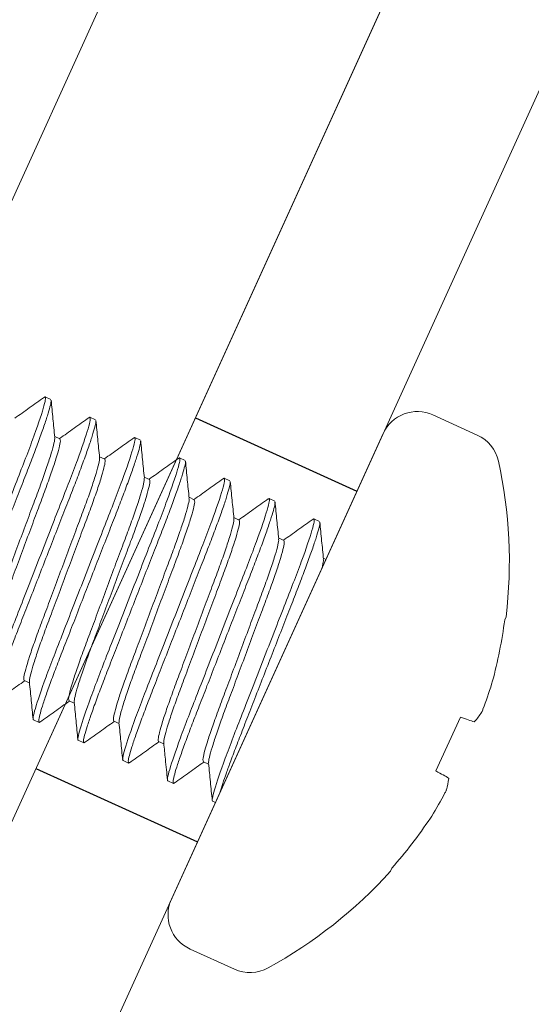
# Model space of a CAD drawing. Extents: x 166 to 215, y -67 to 33.
# Drawn here: x 186 to 186, y 28 to 28 of the extents above; entities that cross this region are included whole.
import ezdxf

# ---------------------------------------------------------------- set-up
doc = ezdxf.new("R2010")
doc.units = 0
doc.header["$LTSCALE"] = 0.25
doc.header["$MEASUREMENT"] = 0
doc.linetypes.add('HIDDEN', pattern=[0.375, 0.25, -0.125])
doc.linetypes.add('SLD-Solid', pattern=[0])
doc.layers.add('CROSS SECTION', color=30, linetype='CONTINUOUS', lineweight=18)
doc.layers.add('SINGLE', color=2, linetype='CONTINUOUS', lineweight=18)
doc.layers.add('HIDDEN', color=5, linetype='HIDDEN')

msp = doc.modelspace()

# ---------------------------------------------------------------- linework, layer by layer
at = {"layer": 'CROSS SECTION'}
for p, q in [((186.9035036315616, 29.33801143235894), (186.0731090310265, 27.51000649053273)), ((186.9018959661717, 29.33447236758681), (186.0747166964165, 27.51354555530486)), ((186.9820944528871, 29.30231054764738), (186.1516998523512, 27.47430560582154)), ((186.7363893360443, 29.27236314617889), (186.0126074750086, 27.67905218543217))]:
    msp.add_line(p, q, dxfattribs=at)
at = {"layer": 'HIDDEN', "linetype": 'SLD-Solid', "lineweight": 15}
for p, q in [((186.1950829938651, 27.95014225466338), (186.1955312883242, 27.95042935399866)), ((186.1955312883242, 27.95042935399866), (186.1982542236404, 27.94919242584135)), ((186.2168327168959, 27.94022514971152), (186.2173148219754, 27.94053390551778)), ((186.2173148219754, 27.94053390551778), (186.2200377828511, 27.9392969657498)), ((186.2027187040479, 27.93009587244399), (186.2001692381263, 27.93125399991243)), ((186.2386150582972, 27.93032890928532), (186.2390983811858, 27.93063844542641)), ((186.2390983811858, 27.93063844542641), (186.2418213165025, 27.92940151726893)), ((186.2245022632582, 27.92020041235261), (186.2219527717772, 27.92135855143172)), ((186.2604018986746, 27.92043558159457), (186.2608819148367, 27.92074299694571)), ((186.2608819148367, 27.92074299694571), (186.2636048757123, 27.91950605717773)), ((186.2462858224685, 27.91030495226124), (186.2437363309875, 27.91146309134038)), ((186.2821940313312, 27.91054562335398), (186.282665474047, 27.91084753685436)), ((186.282665474047, 27.91084753685436), (186.285388409364, 27.90961060869668)), ((186.2680693561198, 27.90040950378037), (186.2655198646388, 27.9015676428595)), ((186.303969590282, 27.90064504082497), (186.3044490332576, 27.90095207676279)), ((186.3044490332576, 27.90095207676279), (186.3071719685739, 27.89971514860551)), ((186.2898529153301, 27.89051404368902), (186.2873034238491, 27.89167218276813)), ((186.3257477166779, 27.89074610554044), (186.326232566909, 27.89105662828192)), ((186.326232566909, 27.89105662828192), (186.3289555277842, 27.88981968851414)), ((186.311636448981, 27.88061859520832), (186.3090869575004, 27.88177673428726)), ((186.3320585277536, 27.87134160500085), (186.3308705167107, 27.87188127419589)), ((186.1853613009008, 27.81234330206087), (186.1879107923814, 27.81118516298193)), ((186.2071448345517, 27.80244785358016), (186.2096943515921, 27.80128970289039)), ((186.1925487421835, 27.79200980889567), (186.1898257813074, 27.79324674866385)), ((186.1925487421835, 27.79200980889567), (186.1930319878306, 27.79231931075009)), ((186.2289283937619, 27.79255239348882), (186.2314779619202, 27.79139421957808)), ((186.2143322758348, 27.78211436041479), (186.2116093405181, 27.78335128857231)), ((186.2143322758348, 27.78211436041479), (186.2148157305509, 27.78242398313012)), ((186.2507119529726, 27.78265693339725), (186.2532614444528, 27.78149879431851)), ((186.2361158350451, 27.77221890032345), (186.2333928741691, 27.7734558400916)), ((186.2361158350451, 27.77221890032345), (186.2365992955666, 27.77252853581865)), ((186.272495486624, 27.77276148491637), (186.2750450292224, 27.7716033226165)), ((186.257899368696, 27.76232345184275), (186.2551764333797, 27.76356038000006)), ((186.257899368696, 27.76232345184275), (186.2583827287547, 27.76263300193256)), ((186.2783214474687, 27.75304646163528), (186.2769599925896, 27.75366491990889))]:
    msp.add_line(p, q, dxfattribs=at)
at = {"layer": 'HIDDEN'}
for p, q in [((186.2685868377654, 27.94032527693344), (186.3471776590904, 27.90462439222208)), ((186.1910387812258, 27.76961338828201), (186.2696296025511, 27.73391250357105))]:
    msp.add_line(p, q, dxfattribs=at)
at = {"layer": 'HIDDEN', "linetype": 'SLD-Solid', "lineweight": 15}
for points, knots in [([(186.1955312829694, 27.95042935708841), (186.1959243060153, 27.95025082134831), (186.1956503051995, 27.94843101769169), (186.1935606090996, 27.94128190905803), (186.1917454085314, 27.93596080229014), (186.1882184079474, 27.92636028490369), (186.1869140181333, 27.92290178399347), (186.1841454348103, 27.91571029432052), (186.1826847296577, 27.9119844025096), (186.1779719892371, 27.89989214419739), (186.1744388278295, 27.89082652704289), (186.1673511450564, 27.87264048595625), (186.1638179836481, 27.86357486880212), (186.1591052432274, 27.85148261048991), (186.1576445380747, 27.84775671867897), (186.154875954752, 27.84056522900644), (186.1535715649377, 27.83710672809579), (186.1500445643534, 27.82750621070994), (186.148229363786, 27.82218510394131), (186.1461396676859, 27.81503599530822), (186.1458656668702, 27.81321619165101), (186.1462586899166, 27.8130376559107)], [0, 0, 0, 0, 0.1250000000000001, 0.1250000000000001, 0.2500000000000002, 0.2500000000000002, 0.3125000000000002, 0.3125000000000002, 0.3750000000000001, 0.3750000000000001, 0.5, 0.5, 0.6250000000000001, 0.6250000000000001, 0.6875000000000001, 0.6875000000000001, 0.7500000000000001, 0.7500000000000001, 0.8750000000000001, 0.8750000000000001, 1, 1, 1, 1]), ([(186.1983388199444, 27.94862659327393), (186.1983728592353, 27.94851158409912), (186.1984877925516, 27.94812325680394), (186.1979520541379, 27.9457460541125), (186.1967318573271, 27.94153781060442), (186.1947808927474, 27.93569442633108), (186.1922285392046, 27.92857066812013), (186.1891818011948, 27.92043890492027), (186.1856998410433, 27.91149510635131), (186.1819095007979, 27.90177217178262), (186.1778433780491, 27.89133836277375), (186.1736179199909, 27.88049657735894), (186.1693924834593, 27.86965479089267), (186.1653263736607, 27.85922095418371), (186.1615360378924, 27.84949809691071), (186.1580539704501, 27.84055405035056), (186.1550076704589, 27.83242323195537), (186.15245370656, 27.82529581244208), (186.1505087199894, 27.81946628341609), (186.1492664983406, 27.81520671171023), (186.1486896914649, 27.81247921286879), (186.1488852618833, 27.81202468502292), (186.1489816237629, 27.81180072907841)], [0, 0, 0, 0, 0.02166283480993947, 0.07314433877502634, 0.1255099033494305, 0.1781012634985293, 0.2302429737143883, 0.2812935641718149, 0.33091025932799, 0.3814671865158603, 0.4333133816685146, 0.4858292606956366, 0.5383451431684892, 0.5901913416794726, 0.6407482656774175, 0.6903649608335924, 0.7414155545454685, 0.7935572613644464, 0.8461486249691076, 0.8985141861174432, 0.94999569008253, 1, 1, 1, 1]), ([(186.1951763494372, 27.95033323937508), (186.1927243491867, 27.9485860774754), (186.1879214553289, 27.94516379676585), (186.1831148128491, 27.94174389958772), (186.1807620843879, 27.94006994745575)], [0, 0, 0, 0, 0.5105255963620576, 1, 1, 1, 1]), ([(186.2002091212311, 27.93085445144288), (186.1999098949497, 27.93384731266113), (186.1993111885386, 27.93983557409555), (186.1987171814915, 27.94582407904224), (186.1984200520403, 27.94881960106653)], [0, 0, 0, 0, 0.499788002046681, 1, 1, 1, 1]), ([(186.2173148312609, 27.94053390195705), (186.2177078543068, 27.94035536621695), (186.2174338534909, 27.93853556256033), (186.215344157391, 27.93138645392668), (186.2135289568229, 27.92606534715878), (186.2100019562388, 27.91646482977234), (186.2086975664249, 27.91300632886214), (186.2059289831018, 27.90581483918919), (186.2044682779492, 27.90208894737825), (186.1997555375285, 27.88999668906604), (186.1962223761209, 27.88093107191153), (186.1891346933479, 27.8627450308249), (186.1856015319395, 27.85367941367076), (186.1808887915189, 27.84158715535855), (186.1794280863663, 27.83786126354761), (186.1766595030434, 27.83066977387509), (186.1753551132292, 27.82721127296446), (186.171828112645, 27.81761075557861), (186.1700129120774, 27.81228964880995), (186.1679232159773, 27.80514054017686), (186.1676492151617, 27.80332073651968), (186.168042238208, 27.80314220077938)], [0, 0, 0, 0, 0.1250000000000001, 0.1250000000000001, 0.2500000000000001, 0.2500000000000001, 0.3125000000000001, 0.3125000000000001, 0.3750000000000002, 0.3750000000000002, 0.5000000000000001, 0.5000000000000001, 0.6250000000000002, 0.6250000000000002, 0.6875000000000003, 0.6875000000000003, 0.7500000000000002, 0.7500000000000002, 0.8750000000000001, 0.8750000000000001, 1, 1, 1, 1]), ([(186.2169246181686, 27.94041327235178), (186.2144730209647, 27.93866621086812), (186.2096813504566, 27.9352515622578), (186.2048867596702, 27.93184049812436), (186.2025452602118, 27.93017466152256)], [0, 0, 0, 0, 0.511637267320487, 1, 1, 1, 1]), ([(186.2219928461258, 27.92095711619282), (186.2216935972045, 27.92395012175723), (186.2210948430295, 27.92993869665477), (186.2205008400338, 27.93592747070343), (186.2202037113866, 27.93892313965415)], [0, 0, 0, 0, 0.4997859449949076, 1, 1, 1, 1]), ([(186.2201224943688, 27.9387302329292), (186.2201564472263, 27.93861542242212), (186.2202712595191, 27.93822718830768), (186.2197355640668, 27.93585050628565), (186.2185153945068, 27.93164238999884), (186.2165644358517, 27.92579896552363), (186.2140121077363, 27.91867520665835), (186.2109653403274, 27.91054345285207), (186.2074833950513, 27.90159964939934), (186.2036930237638, 27.89187672700444), (186.199626933026, 27.8814429053941), (186.1954014565428, 27.8706011266749), (186.1911760603235, 27.85975932465777), (186.1871098872508, 27.84932551264478), (186.1833196067673, 27.83960263345452), (186.1798375358981, 27.83065858810494), (186.1767911942939, 27.82252778715053), (186.1742372459613, 27.81540036152703), (186.172292240368, 27.80957084040318), (186.1710500783554, 27.80531124287589), (186.1704732073834, 27.80258377208068), (186.1706688067953, 27.80212923132186), (186.1707651829732, 27.80190526898704)], [0, 0, 0, 0, 0.0216180604291102, 0.07310192030699861, 0.125469877824639, 0.1780636481318482, 0.2302077478701878, 0.2812606712662959, 0.3308796369973043, 0.3814388745971311, 0.4332874457101827, 0.4858057279855062, 0.5383240171526691, 0.590172581548832, 0.6407318255288801, 0.6903507912598884, 0.7414037146559965, 0.793547807600187, 0.8461415779073962, 0.8985095422775632, 0.9499933955338145, 1, 1, 1, 1]), ([(186.2001100800998, 27.93061945649688), (186.2001530865383, 27.93047827500928), (186.2003005351237, 27.92999423096114), (186.1996577467553, 27.92704813455572), (186.1981933888924, 27.92190099115285), (186.1958971015731, 27.91494999449807), (186.1929775769821, 27.90676596048459), (186.1895272155553, 27.89756414129135), (186.1857718770705, 27.88747423714497), (186.1817867734845, 27.87678575229046), (186.1778016382833, 27.86609740924177), (186.1740462392333, 27.85600714832822), (186.1705962958247, 27.84680652486654), (186.1676749568874, 27.83861800961492), (186.1653858878721, 27.83168420764321), (186.1638941773663, 27.82647250874174), (186.1632038824703, 27.82308649802977), (186.1634544883584, 27.82251824241109), (186.1635777416905, 27.82223876215221)], [0, 0, 0, 0, 0.02690753298309581, 0.09225310925985215, 0.1584798936672046, 0.2242631147073343, 0.2883301673485427, 0.3509832989604644, 0.4157543780571721, 0.4818326448673401, 0.5479109004792414, 0.6126819903352324, 0.6753351119027952, 0.7394021750663671, 0.8051853850072576, 0.8714121694146099, 0.9367577566437563, 1, 1, 1, 1]), ([(186.2027187040479, 27.93009587244399), (186.2028419716568, 27.92981638586502), (186.2030926065331, 27.92924811749015), (186.2024022476832, 27.92586213413833), (186.2009105957308, 27.9206504105677), (186.1986215120684, 27.9137166144065), (186.1957001731396, 27.90552809895721), (186.1922502437246, 27.89632747087194), (186.1884947875638, 27.88623723147541), (186.1845097113728, 27.87554886644745), (186.1805245871057, 27.86486038797227), (186.1767692707983, 27.8547704785889), (186.1733188432621, 27.84556867508701), (186.1703994056559, 27.83738464618955), (186.1681029903744, 27.83043354960452), (186.166638900994, 27.8252868654485), (186.1659962534279, 27.822342861994), (186.1661431647317, 27.82185924105318), (186.1661858002065, 27.82171888828444)], [0, 0, 0, 0, 0.06325424281357608, 0.1286122070423796, 0.1948515577080907, 0.2606472385658616, 0.3247264473060968, 0.3873914464009507, 0.4521748045388363, 0.5182655982015842, 0.5843563918643351, 0.6491397500022208, 0.7118047490970746, 0.7758839578373098, 0.8416796386950808, 0.9079189893607919, 0.9732769535895953, 1, 1, 1, 1]), ([(186.2390983795523, 27.93063844682572), (186.2394914025983, 27.93045991108562), (186.2392174017824, 27.92864010742898), (186.2371277056824, 27.92149099879532), (186.2353125051143, 27.91616989202745), (186.2317855045303, 27.90656937464098), (186.2304811147163, 27.90311087373078), (186.2277125313933, 27.89591938405783), (186.2262518262406, 27.89219349224689), (186.22153908582, 27.88010123393471), (186.2180059244124, 27.8710356167802), (186.2109182416394, 27.85284957569354), (186.207385080231, 27.8437839585394), (186.2026723398104, 27.83169170022722), (186.2012116346577, 27.82796580841625), (186.1984430513349, 27.82077431874373), (186.1971386615207, 27.81731581783311), (186.1936116609364, 27.80771530044726), (186.1917964603689, 27.80239419367859), (186.1897067642687, 27.79524508504554), (186.1894327634531, 27.79342528138832), (186.1898257864995, 27.79324674564802)], [0, 0, 0, 0, 0.1250000000000001, 0.1250000000000001, 0.2500000000000002, 0.2500000000000002, 0.3125000000000002, 0.3125000000000002, 0.3750000000000002, 0.3750000000000002, 0.5000000000000001, 0.5000000000000001, 0.625, 0.625, 0.6874999999999999, 0.6874999999999999, 0.75, 0.75, 0.875, 0.875, 1, 1, 1, 1]), ([(186.2387068986142, 27.93051689774089), (186.2362550515703, 27.92876965829618), (186.2314638532247, 27.925355346316), (186.2266696418601, 27.92194455497722), (186.2243288194222, 27.92027920143119)], [0, 0, 0, 0, 0.5117398336476585, 1, 1, 1, 1]), ([(186.2419061425907, 27.92883415427892), (186.2419400370925, 27.92871948012512), (186.2420547676532, 27.92833131599107), (186.2415190507901, 27.92595500245858), (186.2402989704235, 27.92174694331749), (186.2383480021217, 27.91590349751834), (186.2357956235001, 27.90877976614124), (186.2327489109444, 27.90064798817096), (186.2292669510092, 27.89170419073449), (186.2254765846959, 27.88198126619636), (186.2214104886019, 27.87154744673697), (186.2171850288746, 27.86070566199297), (186.2129595719443, 27.84986388375813), (186.2088934676333, 27.83943004517872), (186.2051031304633, 27.82970718845158), (186.2016210633997, 27.82076314174336), (186.1985747632618, 27.81263232340882), (186.1960207995681, 27.80550490380327), (186.1940758123202, 27.79967537508495), (186.1928335931525, 27.79541580225353), (186.1922567772475, 27.79268830738596), (186.1924523695266, 27.79223376970191), (186.1925487421835, 27.79200980889567)], [0, 0, 0, 0, 0.02158781039061622, 0.07307325546446508, 0.125442838987861, 0.1780382354299416, 0.230183940605531, 0.2812384490047339, 0.3308589488933049, 0.3814197497227472, 0.4332699239300252, 0.4857898300062162, 0.5383097360824233, 0.5901599102897013, 0.6407207111191434, 0.6903412110077145, 0.7413957194069173, 0.7935414245825066, 0.8461368210245873, 0.8985063976952448, 0.9499918493909354, 1, 1, 1, 1]), ([(186.2437765532031, 27.91106021684936), (186.243477290194, 27.91405335151569), (186.2428785054132, 27.9200422089082), (186.2422844593265, 27.92603121699858), (186.241987307926, 27.92902701510673)], [0, 0, 0, 0, 0.4997839270829947, 1, 1, 1, 1]), ([(186.2218938949758, 27.92072231933011), (186.2219367274427, 27.92058151504827), (186.2220839118359, 27.92009767196214), (186.2214412428199, 27.91715249744962), (186.2199769774737, 27.91200557391653), (186.217680608071, 27.90505454175712), (186.2147611623572, 27.89687049484127), (186.2113107229505, 27.88766870073889), (186.2075554631504, 27.87757876847789), (186.2035702801108, 27.86689031252484), (186.1995852242729, 27.85620194035397), (186.1958297469787, 27.84611170863013), (186.1923798799257, 27.83691105610797), (186.1894584683237, 27.82872256894692), (186.187169457435, 27.82178874390289), (186.18567774448, 27.81657704536235), (186.1849874014649, 27.81319105577336), (186.1852380342968, 27.81262278823075), (186.1853613009008, 27.81234330206087)], [0, 0, 0, 0, 0.02682415687141932, 0.09217534232648623, 0.1584078004528582, 0.2241966461112721, 0.2882691979682488, 0.3509276870953368, 0.4157043259594478, 0.4817882425657435, 0.547872170371276, 0.6126487984751819, 0.6753072976474894, 0.7393798389812012, 0.8051686957398054, 0.8714011538661773, 0.9367523283679159, 1, 1, 1, 1]), ([(186.2245022632582, 27.92020041235261), (186.2246255298617, 27.9199209261829), (186.2248761626933, 27.91935265864046), (186.2241858196786, 27.91596666905232), (186.2226941067244, 27.9107549705104), (186.2204050958335, 27.9038211454673), (186.2174836842378, 27.89563265830344), (186.2140338171648, 27.88643200579091), (186.2102783399468, 27.87634177402839), (186.206293283817, 27.86565340200764), (186.2023081018642, 27.85496494549696), (186.1985528381272, 27.84487501525254), (186.1951024131846, 27.83567321434398), (186.192182912861, 27.82748919526256), (186.1898865926003, 27.82053811955396), (186.1884223422666, 27.81539127931165), (186.1877797080066, 27.81244643475409), (186.1879267977725, 27.81196266014993), (186.1879695685606, 27.81182198808349)], [0, 0, 0, 0, 0.0632495795696473, 0.1286027254634873, 0.194837181566878, 0.2606280229207639, 0.3247024970751612, 0.3873628864119728, 0.4521414685761381, 0.5182273898780948, 0.5843132999804956, 0.6490918929051906, 0.7117522721964797, 0.775826746350877, 0.8416175877047629, 0.9078520438081535, 0.9732052006556523, 1, 1, 1, 1]), ([(186.2608819278437, 27.92074299169437), (186.2612749508897, 27.92056445595426), (186.2610009500739, 27.91874465229765), (186.258911253974, 27.91159554366399), (186.2570960534059, 27.9062744368961), (186.2535690528218, 27.89667391950965), (186.2522646630077, 27.89321541859942), (186.2494960796848, 27.88602392892648), (186.2480353745321, 27.88229803711556), (186.2433226341114, 27.87020577880335), (186.2397894727039, 27.86114016164885), (186.2327017899308, 27.84295412056218), (186.2291686285225, 27.83388850340808), (186.2244558881018, 27.82179624509587), (186.2229951829491, 27.81807035328492), (186.2202265996263, 27.8108788636124), (186.2189222098121, 27.80742036270175), (186.2153952092278, 27.79781984531593), (186.2135800086604, 27.79249873854724), (186.2114903125602, 27.78534962991418), (186.2112163117446, 27.78352982625697), (186.2116093347909, 27.78335129051666)], [0, 0, 0, 0, 0.1249999999999999, 0.1249999999999999, 0.2499999999999998, 0.2499999999999998, 0.3124999999999997, 0.3124999999999997, 0.3749999999999997, 0.3749999999999997, 0.4999999999999998, 0.4999999999999998, 0.6249999999999999, 0.6249999999999999, 0.6874999999999999, 0.6874999999999999, 0.75, 0.75, 0.875, 0.875, 1, 1, 1, 1]), ([(186.260493910248, 27.92062394704635), (186.2580425491311, 27.91887705255454), (186.2532501140548, 27.91546185665348), (186.2484548224363, 27.91205028428635), (186.2461123530734, 27.91038375295031)], [0, 0, 0, 0, 0.5115063796726083, 0.9999999999999999, 0.9999999999999999, 0.9999999999999999, 0.9999999999999999]), ([(186.2636897332445, 27.91893835615426), (186.2637235908808, 27.91882375916478), (186.2638382625964, 27.91843563303138), (186.2633026028153, 27.91605950393102), (186.2620825434046, 27.91185148900422), (186.2601315138955, 27.9060080544684), (186.257579203608, 27.89888429897979), (186.2545324353961, 27.89075254286669), (186.2510504763296, 27.8818087451335), (186.2472601615355, 27.87208580010301), (186.2431940133156, 27.86165200126521), (186.2389685527594, 27.8508102167734), (186.2347431522423, 27.83996841645984), (186.2306769805624, 27.82953460389007), (186.2268866987717, 27.8198117252372), (186.2234046317294, 27.81086767829856), (186.2203582755304, 27.80273688299405), (186.2178043827332, 27.7956094343765), (186.2158593242504, 27.78977993526649), (186.2146171629552, 27.78552033786241), (186.2140403405334, 27.78279284547813), (186.2142359129633, 27.78233831677943), (186.2143322758348, 27.78211436041479)], [0, 0, 0, 0, 0.02157057769716378, 0.07305693619113318, 0.1254274420847644, 0.1780237579625568, 0.2301703883597563, 0.2812257894577244, 0.3308471632977206, 0.3814088610203659, 0.4332599417324595, 0.4857807728264775, 0.5383016108126738, 0.5901526915247673, 0.6407143892474126, 0.6903357630874088, 0.7413911641853769, 0.7935377945825763, 0.8461341104603688, 0.8985046163539999, 0.9499909748479693, 1, 1, 1, 1]), ([(186.2655601840884, 27.90116376065799), (186.2652609127655, 27.90415699689277), (186.2646621091417, 27.91014607960608), (186.2640680624326, 27.91613527205368), (186.263770909626, 27.91913117342273)], [0, 0, 0, 0, 0.4997820832839321, 1, 1, 1, 1]), ([(186.2436776461576, 27.91082558495066), (186.2437203560204, 27.91068506333499), (186.2438673725632, 27.91020135767786), (186.2432247095464, 27.90725692208329), (186.2417605197754, 27.90211016268523), (186.2394641727205, 27.89515906933792), (186.2365447172704, 27.8869750391608), (186.2330942943589, 27.87777323587011), (186.2293389767759, 27.86768332642882), (186.2253538528601, 27.85699484797038), (186.2213687765786, 27.8463064829356), (186.2176133204301, 27.83621624354649), (186.2141633910526, 27.82701561544062), (186.2112420519555, 27.81882710006829), (186.2089529689502, 27.81189330360962), (186.2074613145246, 27.8066815811585), (186.2067709647376, 27.80329559389602), (186.2070215777202, 27.80272733531777), (186.2071448345517, 27.80244785358016)], [0, 0, 0, 0, 0.02676071804382693, 0.09211615322697601, 0.1583529294915491, 0.2241460754670059, 0.2882228046434064, 0.3508853788976841, 0.415666230224467, 0.4817544664845034, 0.5478427027445558, 0.6126235540713388, 0.6752861283256164, 0.7393628575020169, 0.8051559923765598, 0.8713927798911089, 0.9367482150742579, 1, 1, 1, 1]), ([(186.2462858224685, 27.91030495226124), (186.2464090793003, 27.91002547052346), (186.2466596922836, 27.90945721194544), (186.2459693424964, 27.90607122468256), (186.2444776880703, 27.90085950223263), (186.2421886050641, 27.89392570577087), (186.2392672659709, 27.88573719040826), (186.2358173365785, 27.87653656226621), (186.2320618804893, 27.8664463230175), (186.228076803979, 27.85575795744381), (186.2240916809163, 27.84506948099428), (186.2203363602428, 27.83497956427669), (186.2168859485376, 27.82577778736834), (186.2139664502578, 27.81759365636077), (186.2116702683716, 27.81064295185786), (186.2102054576603, 27.80549473062536), (186.2095623070695, 27.80254394463321), (186.2097109730324, 27.80205895572067), (186.2097548169747, 27.80191592482689)], [0, 0, 0, 0, 0.06321540309511249, 0.1285332464478221, 0.1947319351863763, 0.2604872264697417, 0.324527099315348, 0.3871536306474162, 0.4518972206389793, 0.5179474435683067, 0.5839976664976415, 0.6487412564892046, 0.7113677878212729, 0.7754076606668792, 0.8411629630447734, 0.9073616405398224, 0.972679483892532, 1, 1, 1, 1]), ([(186.2826654761353, 27.91084753656304), (186.2830584991812, 27.91066900082291), (186.2827844983653, 27.90884919716629), (186.2806948022654, 27.90170008853264), (186.2788796016973, 27.89637898176474), (186.2753526011132, 27.8867784643783), (186.2740482112992, 27.88331996346807), (186.2712796279762, 27.87612847379512), (186.2698189228235, 27.8724025819842), (186.2651061824029, 27.860310323672), (186.2615730209953, 27.85124470651749), (186.2544853382223, 27.83305866543085), (186.2509521768139, 27.82399304827672), (186.2462394363933, 27.81190078996451), (186.2447787312406, 27.80817489815357), (186.2420101479178, 27.80098340848104), (186.2407057581036, 27.79752490757039), (186.2371787575193, 27.78792439018457), (186.2353635569518, 27.78260328341591), (186.2332738608517, 27.77545417478282), (186.232999860036, 27.77363437112564), (186.2333928830824, 27.77345583538533)], [0, 0, 0, 0, 0.125, 0.125, 0.25, 0.25, 0.3125, 0.3125, 0.3749999999999999, 0.3749999999999999, 0.4999999999999999, 0.4999999999999999, 0.6249999999999998, 0.6249999999999998, 0.6874999999999998, 0.6874999999999998, 0.7499999999999998, 0.7499999999999998, 0.8749999999999999, 0.8749999999999999, 1, 1, 1, 1]), ([(186.282286477735, 27.91073487815243), (186.2798355934783, 27.9089883699661), (186.2750401171463, 27.90557109775071), (186.2702419141501, 27.90215731566934), (186.267895988961, 27.90048825802731)], [0, 0, 0, 0, 0.5110825466584389, 0.9999999999999999, 0.9999999999999999, 0.9999999999999999, 0.9999999999999999]), ([(186.285473300034, 27.90904277699511), (186.2855071495841, 27.90892820594667), (186.285621816783, 27.90854009026555), (186.2850861669105, 27.90616402675897), (186.2838660568801, 27.90195605265782), (186.2819150966649, 27.89611258411253), (186.2793627159228, 27.88898885883029), (186.2763160039188, 27.88085707927425), (186.2728340438406, 27.87191328224981), (186.2690436775661, 27.86219035760021), (186.264977581461, 27.85175653817134), (186.2607521217365, 27.8409147534191), (186.2565266648061, 27.83007297518628), (186.252460560495, 27.81963913660647), (186.2486702233245, 27.80991627987953), (186.2451881562617, 27.80097223317091), (186.2421418561234, 27.79284141483657), (186.2395878924298, 27.78571399523102), (186.2376429051823, 27.77988446651253), (186.2364006860141, 27.77562489368128), (186.2358238701091, 27.77289739881371), (186.2360194623882, 27.77244286112966), (186.2361158350451, 27.77221890032345)], [0, 0, 0, 0, 0.02156460546656818, 0.07305127825077043, 0.1254220969788697, 0.178018740834195, 0.230165682757631, 0.2812214020245958, 0.3308430787703247, 0.3814050787581892, 0.4332564827041596, 0.4857776344031805, 0.5382987861022135, 0.5901501900481839, 0.6407121900360484, 0.6903338667817772, 0.741389586048742, 0.7935365279721781, 0.8461331718275035, 0.8985039905556027, 0.9499906633398049, 1, 1, 1, 1]), ([(186.2873438096536, 27.89126770000811), (186.2870445217754, 27.89426102016), (186.2864456845128, 27.90025027591463), (186.2858516283838, 27.90623960779939), (186.2855544706097, 27.90923558148384)], [0, 0, 0, 0, 0.499781654717943, 1, 1, 1, 1]), ([(186.2654613278383, 27.90092924058109), (186.2655039454861, 27.90078891910028), (186.2656508222246, 27.9003053175303), (186.2650082423994, 27.89736136506804), (186.2635440829254, 27.89221472984525), (186.2612477425202, 27.88526359804951), (186.258328232754, 27.87707959868311), (186.2548778635551, 27.86787777188027), (186.2511225424691, 27.85778786479554), (186.2471373765748, 27.847099402472), (186.2431523161887, 27.83641103217039), (186.2393968400821, 27.82632079995903), (186.2359469727216, 27.81712014756258), (186.2330255612039, 27.80893166036722), (186.2307365502916, 27.80199783533291), (186.2292448373424, 27.79678613678973), (186.2285544943268, 27.79340014720094), (186.2288051271584, 27.79283187965851), (186.2289283937619, 27.79255239348882)], [0, 0, 0, 0, 0.02671634984563093, 0.09207477482067648, 0.1583145700932762, 0.2241107148565211, 0.2881903540636661, 0.3508557944636411, 0.4156395984388039, 0.4817308357360872, 0.5478220842338525, 0.6126058882090153, 0.6752713286089903, 0.7393509678161352, 0.8051471125793802, 0.8713869078519798, 0.9367453218724837, 1, 1, 1, 1]), ([(186.3044490244267, 27.90095208143168), (186.3048420474726, 27.90077354569155), (186.3045680466568, 27.89895374203496), (186.3024783505569, 27.89180463340128), (186.3006631499887, 27.88648352663341), (186.2971361494047, 27.87688300924694), (186.2958317595907, 27.87342450833674), (186.2930631762677, 27.86623301866379), (186.291602471115, 27.86250712685285), (186.2868897306943, 27.85041486854067), (186.2833565692868, 27.84134925138616), (186.2762688865137, 27.8231632102995), (186.2727357251054, 27.81409759314536), (186.2680229846847, 27.80200533483318), (186.266562279532, 27.79827944302221), (186.2637936962092, 27.79108795334969), (186.262489306395, 27.78762945243906), (186.2589623058107, 27.77802893505321), (186.2571471052433, 27.77270782828455), (186.2550574091431, 27.76555871965149), (186.2547834083275, 27.76373891599428), (186.2551764313739, 27.76356038025398)], [0, 0, 0, 0, 0.125, 0.125, 0.25, 0.25, 0.3125, 0.3125, 0.375, 0.375, 0.5, 0.5, 0.625, 0.625, 0.6875, 0.6875, 0.75, 0.75, 0.875, 0.875, 1, 1, 1, 1]), ([(186.3040616221732, 27.9008334510057), (186.3016105758953, 27.89908680512562), (186.2968178441419, 27.89567144522559), (186.2920224380617, 27.89225976200515), (186.2896794459351, 27.89059284437806)], [0, 0, 0, 0, 0.5114090261482784, 0.9999999999999999, 0.9999999999999999, 0.9999999999999999, 0.9999999999999999]), ([(186.2680693561198, 27.90040950378037), (186.2681926227948, 27.90013001758319), (186.2684432557713, 27.89956174998389), (186.2677529116369, 27.89617576083248), (186.2662612030129, 27.89096406059917), (186.2639721760208, 27.88403024142639), (186.261050821986, 27.87584173161949), (186.2576008974282, 27.86664110151105), (186.2538454362614, 27.85655086430862), (186.2498603757179, 27.84586249301822), (186.2458751950776, 27.83517403972573), (186.24211993054, 27.82508409627701), (186.2386695072775, 27.81588234314549), (186.2357500001454, 27.8076981395343), (186.2334538673862, 27.80074771128685), (186.2319887119903, 27.79559851602693), (186.2313452173129, 27.79264354996312), (186.231494972651, 27.79215771308014), (186.2315395668759, 27.79201304031457)], [0, 0, 0, 0, 0.06319153127323178, 0.128484698289578, 0.1946583666791692, 0.2603888274536689, 0.324404506765596, 0.3870073785082915, 0.4517265091098625, 0.5177517790181717, 0.5837770377371998, 0.6484961790894248, 0.7110990508321204, 0.7751147301440475, 0.8408451798282098, 0.9070188594570585, 0.9723120264734046, 0.9999999999999999, 0.9999999999999999, 0.9999999999999999, 0.9999999999999999]), ([(186.3072568569057, 27.89914737963292), (186.3072907004029, 27.89903279982732), (186.3074053345293, 27.8986446970296), (186.3068696990015, 27.89626858643993), (186.3056496353601, 27.89206058285296), (186.303698607015, 27.88621714524558), (186.3011462963414, 27.87909339060121), (186.298099528511, 27.87096163415941), (186.2946175683224, 27.86201783691047), (186.2908272577316, 27.85229489022782), (186.2867610931416, 27.84186109724601), (186.2825356940543, 27.83101928874498), (186.2783102203794, 27.82017751652333), (186.274244121452, 27.80974367581501), (186.2704537791897, 27.80002082115683), (186.2669717272237, 27.79107676870515), (186.2639253705422, 27.78294597348255), (186.2613714638559, 27.77581853043253), (186.2594264616354, 27.76998900752585), (186.2581842441335, 27.76572943412299), (186.2576074361922, 27.76300193571765), (186.2578030067481, 27.76254740781525), (186.257899368696, 27.76232345184275)], [0, 0, 0, 0, 0.02156788760076624, 0.07305438763065039, 0.1254250374907161, 0.1780214979556943, 0.2301682717038948, 0.2812238131530765, 0.3308453234021477, 0.3814071601188168, 0.4332583833694459, 0.4857793657353288, 0.5383003412090357, 0.5901515711768979, 0.6407134015130184, 0.6903349117620896, 0.7413904532112712, 0.7935372269594717, 0.8461336943361697, 0.8985043373433573, 0.9499908373732414, 0.9999999999999999, 0.9999999999999999, 0.9999999999999999, 0.9999999999999999]), ([(186.309127364267, 27.88137202617182), (186.3088280795267, 27.88436539694933), (186.3082292471905, 27.89035476751093), (186.3076351744707, 27.89634418516889), (186.3073380077281, 27.89934020851143)], [0, 0, 0, 0, 0.499780527396994, 1, 1, 1, 1]), ([(186.2872449568716, 27.89103325543871), (186.2872875281418, 27.89089304943889), (186.2874343508243, 27.89040949748642), (186.2867917251273, 27.88746587304379), (186.2853276749175, 27.88231927426668), (186.283031249217, 27.87536815497131), (186.280111814313, 27.8671841319628), (186.2766613860696, 27.8579823269196), (186.2729060699574, 27.84789241796153), (186.2689209456359, 27.83720393936869), (186.2649358694602, 27.82651557437225), (186.2611804132952, 27.81642533496768), (186.2577304838807, 27.80722470688463), (186.2548091449517, 27.79903619143494), (186.2525200612893, 27.79210239527373), (186.2510284093374, 27.78689067170288), (186.2503380504871, 27.78350468835129), (186.2505886853633, 27.78293641997638), (186.2507119529726, 27.78265693339725)], [0, 0, 0, 0, 0.02668996141605721, 0.09205014738438662, 0.1582917497509467, 0.2240896672277207, 0.2881710542382329, 0.3508381835295673, 0.4156237438741632, 0.4817167841877977, 0.5478098245014443, 0.6125953848460403, 0.6752625141373747, 0.739343901147887, 0.8051418186246609, 0.871383420991221, 0.9367436069595504, 1, 1, 1, 1]), ([(186.3262325727182, 27.89105662630033), (186.3266255957641, 27.89087809056022), (186.3263515949482, 27.88905828690361), (186.3242618988483, 27.88190917826995), (186.3224466982802, 27.87658807150206), (186.3189196976961, 27.86698755411561), (186.3176153078821, 27.86352905320538), (186.3148467245591, 27.85633756353243), (186.3133860194064, 27.85261167172152), (186.3086732789858, 27.84051941340931), (186.3051401175782, 27.83145379625481), (186.2980524348052, 27.81326775516817), (186.2945192733968, 27.80420213801403), (186.2898065329762, 27.79210987970183), (186.2883458278235, 27.78838398789088), (186.2855772445007, 27.78119249821836), (186.2842728546865, 27.77773399730771), (186.2807458541022, 27.76813347992186), (186.2789306535347, 27.76281237315322), (186.2768409574346, 27.75566326452014), (186.276566956619, 27.75384346086292), (186.2769599796653, 27.75366492512262)], [0, 0, 0, 0, 0.125, 0.125, 0.2500000000000001, 0.2500000000000001, 0.3125000000000001, 0.3125000000000001, 0.375, 0.375, 0.5, 0.5, 0.625, 0.625, 0.6874999999999999, 0.6874999999999999, 0.7499999999999999, 0.7499999999999999, 0.875, 0.875, 1, 1, 1, 1]), ([(186.3258394443581, 27.89093391391356), (186.3233876313722, 27.88918667304358), (186.3185969781504, 27.88577269932296), (186.3138033149031, 27.88236234843711), (186.3114630051454, 27.88069738428669)], [0, 0, 0, 0, 0.5117909547093934, 1, 1, 1, 1]), ([(186.2898529153301, 27.89051404368902), (186.2899761684056, 27.89023456353272), (186.2902267737736, 27.88966630812035), (186.2895364828988, 27.88628029581093), (186.2880447567605, 27.88106860279356), (186.2857557450392, 27.87413477786401), (186.2828343493796, 27.8659462851092), (186.2793844209857, 27.8567456562329), (186.2756290178526, 27.84665539696434), (186.2716438837587, 27.83596705341517), (186.2676587799505, 27.82527856886986), (186.2639034412501, 27.81518866401032), (186.260453080874, 27.8059868472981), (186.2575335521948, 27.79780280383085), (186.2552372806624, 27.79085184362563), (186.2537728634434, 27.78570456319522), (186.2531300322933, 27.7827578697765), (186.2532776319176, 27.78227370745091), (186.2533207435754, 27.78213229082766)], [0, 0, 0, 0, 0.06323882822308778, 0.128580886736771, 0.1948040948432878, 0.2605837635353687, 0.3246473565030334, 0.3872970947504935, 0.4520646869143522, 0.5181393742460839, 0.5842140727754997, 0.6489816541806561, 0.7116314024719328, 0.7756949954395975, 0.8414746641316784, 0.9076978722381951, 0.9730399198000798, 1, 1, 1, 1]), ([(186.3290403637895, 27.88925214372753), (186.3290742357496, 27.88913751226505), (186.3291889267531, 27.88874936827801), (186.3286532750615, 27.88637314597284), (186.3274331455937, 27.88216513654743), (186.3254821906308, 27.87632167754796), (186.3229298084922, 27.86919794972599), (186.3198830968678, 27.86106617087009), (186.3164011366312, 27.85212237352007), (186.312610770627, 27.84239944950531), (186.3085446735728, 27.83196562779349), (186.3043192174297, 27.82112385166744), (186.3000937471662, 27.81028204131152), (186.2960276915842, 27.79984832014571), (186.292237178492, 27.79012503952757), (186.2887557589466, 27.7811825530473), (186.2858994181087, 27.77355935741627), (186.2836250860566, 27.76724041936382), (186.2818673559343, 27.76211098235814), (186.2810730960153, 27.75952346328984), (186.2806758923519, 27.75822946364306)], [0, 0, 0, 0, 0.02481192105382575, 0.0840135660147159, 0.1442318409389285, 0.2047097795446792, 0.2646706310544831, 0.3233767466726816, 0.3804339370135201, 0.4385723524504669, 0.4981933813718564, 0.5585845157699679, 0.6189756501680986, 0.6785966790894882, 0.7367350945264349, 0.7937922848672735, 0.8524984004854719, 0.9013668234014505, 0.95067425888954, 1, 1, 1, 1]), ([(186.3309109144474, 27.87147668195283), (186.3306116179314, 27.87447007752246), (186.3300127620984, 27.88045949704593), (186.3294186898128, 27.8864489507331), (186.3291215233195, 27.88944499177586)], [0, 0, 0, 0, 0.4997805810622422, 1, 1, 1, 1]), ([(186.3090285486546, 27.88113759555131), (186.3090710995189, 27.88099743455859), (186.3092178911504, 27.88051390828406), (186.3085752891186, 27.87757038689307), (186.30711118806, 27.87242383985162), (186.3048148324092, 27.8654726845742), (186.3018953256158, 27.85728869166263), (186.2984449592434, 27.84808686182623), (186.2946896232369, 27.8379969601877), (186.2907045147039, 27.82730847627727), (186.2867193969112, 27.81662012746824), (186.2829639359409, 27.80652989027053), (186.2795140649603, 27.79732923921034), (186.2765926535076, 27.78914075205441), (186.2743036461231, 27.78220692545452), (186.2728119188095, 27.77699523288911), (186.2721216282392, 27.77360922046239), (186.272372233567, 27.77304096506623), (186.272495486624, 27.77276148491637)], [0, 0, 0, 0, 0.02668016072483802, 0.09204100562279101, 0.1582832645540791, 0.2240818564753058, 0.2881638789983899, 0.3508316501159656, 0.4156178635970889, 0.4817115702286272, 0.5478052656592883, 0.6125914791404117, 0.6752592502579873, 0.7393412727810714, 0.8051398647022981, 0.8713821236335861, 0.9367429794864883, 1, 1, 1, 1]), ([(186.311636448981, 27.88061859520832), (186.3117597156568, 27.88033910901075), (186.3120103486337, 27.87977084141127), (186.3113200044939, 27.87638485226231), (186.3098282958907, 27.87117315201959), (186.3075392688222, 27.86423933288202), (186.3046179150631, 27.8560508229458), (186.3011679894927, 27.84685019331488), (186.2974125322388, 27.83675995426756), (186.2934274564744, 27.82607158943989), (186.2894423316299, 27.81538310980557), (186.2856870171483, 27.80529320472533), (186.282236583062, 27.79609138559471), (186.2793171704712, 27.78790741643493), (186.2770206587263, 27.78095608947316), (186.2755569319941, 27.77581027140366), (186.2749145767434, 27.7728699597736), (186.2750605054385, 27.77238709421869), (186.275102476034, 27.7722482171138)], [0, 0, 0, 0, 0.06327552443248381, 0.1286554780682513, 0.1949171034254193, 0.2607349320631167, 0.324835699978512, 0.3875217824437517, 0.4523269366648446, 0.5184399662918721, 0.5845529959189162, 0.6493581501400092, 0.7120442326052489, 0.7761450005206442, 0.8419628180532631, 0.9082244546646275, 0.9736044083003951, 1, 1, 1, 1]), ([(186.3308070452669, 27.87123024418264), (186.330853477639, 27.87108659069978), (186.3310104872864, 27.87060083083659), (186.3305391072093, 27.8686440760074), (186.3302071280896, 27.86726599115059)], [0, 0, 0, 0, 0.2957294210052303, 1, 1, 1, 1]), ([(186.1711561951587, 27.80202645993549), (186.1736078114832, 27.80377354251968), (186.1783992125061, 27.80718801369795), (186.1831935339227, 27.81059888319618), (186.1855347447365, 27.81226451298249)], [0, 0, 0, 0, 0.511670034054896, 1, 1, 1, 1]), ([(186.1878706507918, 27.81158726470306), (186.1881699043287, 27.80859418001646), (186.1887686691903, 27.80260543229736), (186.1893627055217, 27.79661652072082), (186.189659851563, 27.79362077572475)], [0, 0, 0, 0, 0.4997847341300719, 1, 1, 1, 1]), ([(186.192940173072, 27.79213131068428), (186.1953918784464, 27.79387846365088), (186.2001831137675, 27.79729283027581), (186.2049773222329, 27.80070359702771), (186.2073183039471, 27.80236905289092)], [0, 0, 0, 0, 0.5117063157738915, 1, 1, 1, 1]), ([(186.2096553819715, 27.80167999494955), (186.2099545536259, 27.7986874568536), (186.2105531444732, 27.79269990459562), (186.2111471075801, 27.78671210416567), (186.2114442119467, 27.78371696586532)], [0, 0, 0, 0, 0.4997932320965198, 1, 1, 1, 1]), ([(186.2147239245002, 27.78223600223347), (186.2171757040163, 27.78398320784328), (186.2219668537202, 27.78739751308026), (186.226761002872, 27.79080824803916), (186.229101837598, 27.79247360441025)], [0, 0, 0, 0, 0.5117309345564487, 1, 1, 1, 1]), ([(186.2314398163721, 27.79177634802869), (186.2317389144352, 27.78878410381361), (186.2323373532344, 27.78279718761746), (186.2329313067831, 27.77681002445135), (186.2332284039852, 27.77381522893495)], [0, 0, 0, 0, 0.4997972439693862, 1, 1, 1, 1]), ([(186.2365074924183, 27.77234056131135), (186.2389593167763, 27.77408780730991), (186.2437504412813, 27.7775021110686), (186.2485446102036, 27.7809128346201), (186.2508853968083, 27.78257814431888)], [0, 0, 0, 0, 0.5117429855251477, 1, 1, 1, 1]), ([(186.2532216626938, 27.78189714050248), (186.2534836290421, 27.77927740111335), (186.2540823108987, 27.77329040907648), (186.2546763186252, 27.76730284878474), (186.2550104052714, 27.76393527653497)], [0, 0, 0, 0, 0.4375718846325002, 1, 1, 1, 1]), ([(186.2582908913402, 27.76244501986673), (186.2607427549688, 27.76419227721757), (186.2655339308471, 27.767606585083), (186.2703281381197, 27.77101736692123), (186.2726689304596, 27.772682695838)], [0, 0, 0, 0, 0.5117456948991556, 0.9999999999999999, 0.9999999999999999, 0.9999999999999999, 0.9999999999999999]), ([(186.2750039585057, 27.7720145105628), (186.2753032798425, 27.76902109888124), (186.2759021862794, 27.7630316377091), (186.2764962366768, 27.75704201737304), (186.276793392688, 27.75404588826524)], [0, 0, 0, 0, 0.4997797959079854, 1, 1, 1, 1])]:
    msp.add_open_spline(points, degree=3, knots=knots, dxfattribs=at)
at = {"layer": 'SINGLE', "linetype": 'SLD-Solid', "lineweight": 15}
for p, q in [((186.4056925725072, 27.93190489973094), (186.3841476583156, 27.94169195227349)), ((186.3598789995511, 27.93258472953087), (186.2569282620898, 27.70595216626202)), ((186.4196849243506, 27.84336531367384), (186.4190471113182, 27.84196125182854)), ((186.3975296703756, 27.79459342410772), (186.3856216803655, 27.7683795438974)), ((186.3641042394232, 27.721011716177), (186.3634664263907, 27.7196076543317)), ((186.2660355034171, 27.68168351447179), (186.2875804176087, 27.67189646192924))]:
    msp.add_line(p, q, dxfattribs=at)
at = {"layer": 'SINGLE', "linetype": 'SLD-Solid', "lineweight": 15, "flags": 128}
for points in [[(186.4041656247475, 27.79225255965252), (186.4035482906389, 27.79247032672873), (186.4028698880742, 27.79270963743727), (186.4021306287838, 27.79297041486899), (186.4013307259467, 27.79325258530841), (186.4004704438626, 27.79355605181942), (186.3995499964374, 27.79388074228476), (186.3985696497833, 27.79422656376198), (186.3975296703756, 27.79459342410772)], [(186.3856216803655, 27.7683795438974), (186.3865821580982, 27.76783767102816), (186.3874875594863, 27.7673268673642), (186.3883376398233, 27.76684727297175), (186.3891321540419, 27.76639902711952), (186.3898709071031, 27.76598224345832), (186.3905536521233, 27.76559705726353), (186.3911801933386, 27.76524358058731), (186.3917503335325, 27.76492192228969)]]:
    msp.add_lwpolyline(points, dxfattribs=at)
at = {"layer": 'SINGLE', "linetype": 'SLD-Solid', "lineweight": 15}
for centre, radius, start, end in [((186.3765669416646, 27.92500401124479), 0.01832906249999999, 65.5694695704891, 155.5694695704892), ((186.3981118506547, 27.91521696106508), 0.01832906250000006, 12.45565715315329, 65.5694695704891), ((186.1956375759011, 27.8704938691117), 0.2256837993421053, 353.0960053258605, 12.45565715330517), ((186.1945546647556, 27.87100828625287), 0.2263638415750224, 344.8267547647108, 352.6274709807661), ((186.2293395258282, 27.86690550581173), 0.1918034273104955, 339.0656013663158, 342.9379973018395), ((186.3764175275957, 27.81709180615792), 0.03733206987527129, 318.606591341967, 327.2043500111265), ((186.3547883695356, 27.76947804783649), 0.03733206987527252, 343.9345891298265, 352.5323477989847), ((186.2205121137611, 27.8474731144259), 0.1918034273104827, 328.2009418391322, 332.0733377746609), ((186.1945377264759, 27.87097099884863), 0.2263638415750289, 318.5114681602269, 326.3121843762684), ((186.1956375759011, 27.8704938691117), 0.2256837993421053, 298.6832819876654, 318.0429338151117), ((186.2736162097505, 27.69837146018736), 0.01832906249999999, 155.5694695704892, 245.5694695704891), ((186.2951611187406, 27.68858441000765), 0.01832906250000014, 245.5694695704891, 298.6832819878232)]:
    msp.add_arc(centre, radius, start, end, dxfattribs=at)
for points in [[(186.41270124594, 27.81062916140803), (186.4128095726906, 27.81098214603415), (186.4129222884992, 27.81137325964218), (186.4130272056324, 27.81176014494656)], [(186.4041656341282, 27.7922525560345), (186.4042266820648, 27.79223102109202), (186.4043158390423, 27.79228430397981), (186.4044235488872, 27.79240689562062)], [(186.3918037855727, 27.76462613971395), (186.3918252504232, 27.76478790924492), (186.3918067234062, 27.76489010896353), (186.3917503424287, 27.76492191760514)], [(186.3828887709245, 27.7454143286931), (186.3831111169719, 27.74574787041337), (186.3833315167749, 27.74609006719061), (186.38352608852, 27.74640387392654)]]:
    msp.add_open_spline(points, degree=3, dxfattribs=at)
for points, knots in [([(186.4077991500694, 27.79687110151596), (186.4078714251305, 27.79698363811431), (186.4079597597307, 27.7971503474507), (186.4080568478312, 27.79735745444083), (186.4081539368206, 27.79756456332726), (186.4082624562113, 27.79781778098885), (186.4083734156569, 27.79809612401021), (186.4084092702558, 27.79818606567477), (186.4084455817847, 27.79827908866002), (186.4084820304383, 27.79837437319955)], [0, 0, 0, 0, 3.407117330522188e-05, 3.407117330522188e-05, 3.407117330522188e-05, 6.814276915135913e-05, 6.814276915135913e-05, 6.814276915135913e-05, 7.901213184240648e-05, 7.901213184240648e-05, 7.901213184240648e-05, 7.901213184240648e-05]), ([(186.3899796031876, 27.75764370319217), (186.3901274707626, 27.75792264680845), (186.3902608490333, 27.75818851388519), (186.390368683111, 27.75841927673667), (186.3904765181769, 27.75865004170262), (186.3905617809307, 27.75885206292449), (186.3906174175874, 27.75900862007299), (186.3906353955975, 27.75905920876869), (186.3906504615215, 27.75910546233754), (186.3906624835564, 27.75914697487536)], [0, 0, 0, 0, 3.407117330522184e-05, 3.407117330522184e-05, 3.407117330522184e-05, 6.814276915135913e-05, 6.814276915135913e-05, 6.814276915135913e-05, 7.901213184240639e-05, 7.901213184240639e-05, 7.901213184240639e-05, 7.901213184240639e-05])]:
    msp.add_open_spline(points, degree=3, knots=knots, dxfattribs=at)

doc.saveas('drawing.dxf')
